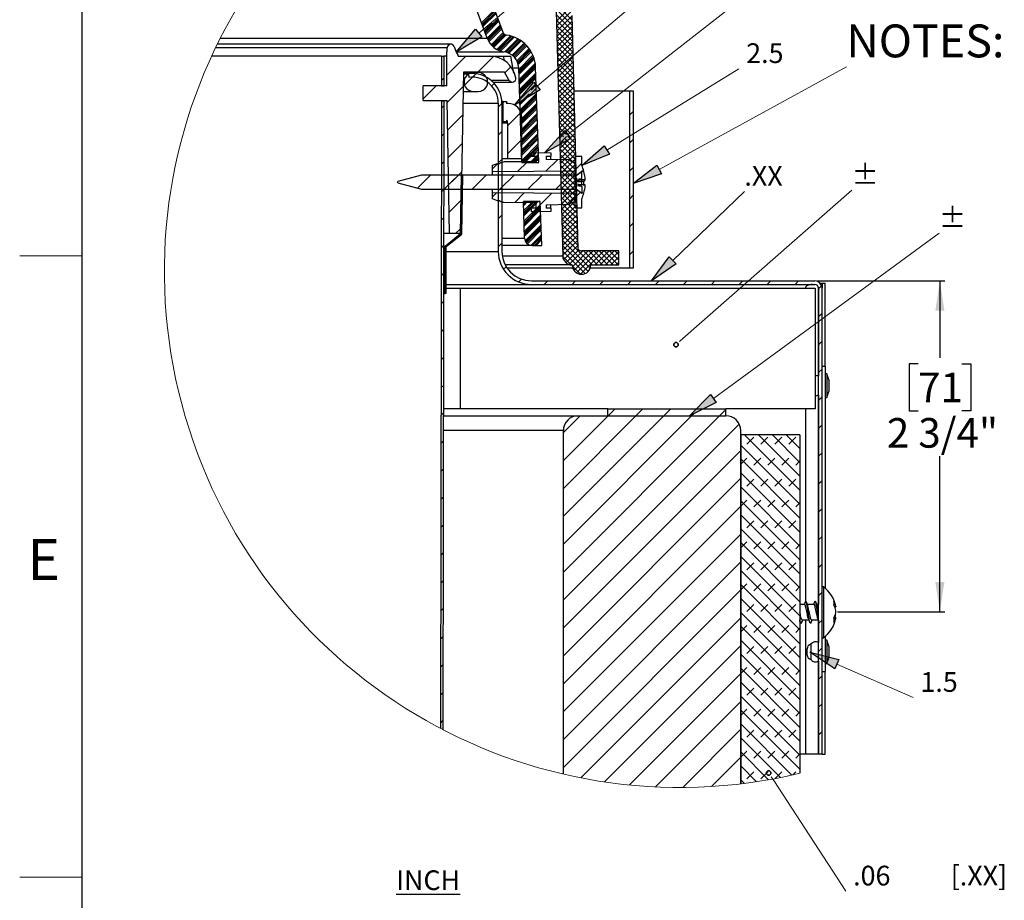
# Model space of a CAD drawing. Units: inches. Extents: x 2 to 154, y 1 to 99.
# Drawn here: x 2 to 27, y 65 to 87 of the extents above; entities that cross this region are included whole.
import ezdxf

# ---------------------------------------------------------------- set-up
doc = ezdxf.new("R2010")
doc.units = ezdxf.units.IN
doc.header["$MEASUREMENT"] = 0
doc.layers.add('SLD-0', color=7, linetype='Continuous')
doc.styles.add('SLDTEXTSTYLE0', font='TXT', dxfattribs={"width": 0.75})
doc.styles.add('SLDTEXTSTYLE2', font='TXT', dxfattribs={"width": 0.611111})
doc.dimstyles.new('SLDDIMSTYLE0', dxfattribs={"dimtxt": 0.75, "dimasz": 0.13, "dimexe": 0, "dimexo": 0.0625, "dimgap": 0.1875, "dimtad": 0, "dimtih": 1, "dimtoh": 1, "dimdec": 0, "dimrnd": 1e-09, "dimzin": 12, "dimdsep": 46, "dimtxsty": 'SLDTEXTSTYLE0', "dimblk1": 'NONE', "dimblk2": 'NONE', "dimsah": 1, "dimcen": 0.09, "dimadec": 0, "dimazin": 3, "dimtfac": 1, "dimtofl": 0, "dimtmove": 0, "dimatfit": 3, "dimldrblk": 'NONE', "dimfxl": 0, "dimfrac": 2, "dimtolj": 1, "dimtzin": 12, "dimarcsym": 0})

# ---------------------------------------------------------------- blocks, each defined once
blk = doc.blocks.new('SW_HATCH_0')
at = {"layer": 'SLD-0', "color": 7, "linetype": 'Continuous', "lineweight": 18}
for p, q in [((3.637, -4.367), (4.065, -4.794)), ((4.03, -4.455), (3.666, -4.819)), ((2.101, -4.528), (1.766, -4.863)), ((2.112, -4.561), (1.778, -4.896)), ((2.124, -4.593), (1.79, -4.928)), ((2.136, -4.626), (1.801, -4.96)), ((3.658, -4.52), (4.068, -4.93)), ((3.662, -4.657), (4.072, -5.066)), ((4.048, -4.57), (3.67, -4.948)), ((4.062, -4.689), (3.673, -5.077)), ((2.031, -4.863), (1.837, -5.058)), ((2.183, -4.755), (1.849, -5.09)), ((2.195, -4.788), (1.86, -5.122)), ((2.207, -4.82), (1.872, -5.155)), ((2.242, -4.917), (1.907, -5.252)), ((2.254, -4.95), (1.92, -5.284)), ((2.266, -4.982), (1.934, -5.314)), ((3.666, -4.793), (4.075, -5.202)), ((3.669, -4.929), (4.079, -5.339)), ((4.065, -4.818), (3.677, -5.206)), ((4.069, -4.947), (3.68, -5.336)), ((2.278, -5.014), (1.95, -5.342)), ((2.313, -5.112), (2.005, -5.419)), ((2.33, -5.139), (2.027, -5.442)), ((2.354, -5.159), (2.049, -5.464)), ((2.385, -5.172), (2.073, -5.484)), ((2.496, -5.194), (2.152, -5.538)), ((2.53, -5.204), (2.181, -5.553)), ((2.564, -5.215), (2.212, -5.566)), ((2.596, -5.227), (2.244, -5.578)), ((3.673, -5.065), (4.082, -5.475)), ((3.676, -5.201), (4.086, -5.611)), ((4.072, -5.076), (3.683, -5.465)), ((4.075, -5.205), (3.687, -5.594)), ((0.952, -5.412), (0.898, -5.466)), ((2.686, -5.269), (2.353, -5.602)), ((2.714, -5.285), (2.39, -5.61)), ((2.742, -5.302), (2.423, -5.62)), ((2.768, -5.319), (2.455, -5.633)), ((2.843, -5.377), (2.538, -5.682)), ((2.866, -5.398), (2.562, -5.702)), ((2.888, -5.42), (2.585, -5.723)), ((2.91, -5.443), (2.606, -5.747)), ((3.68, -5.338), (4.045, -5.702)), ((3.684, -5.474), (3.973, -5.763)), ((4.079, -5.335), (3.69, -5.723)), ((4.082, -5.464), (3.694, -5.852)), ((1.365, -5.706), (0.885, -6.186)), ((2.065, -5.713), (1.667, -6.111)), ((2.97, -5.515), (2.659, -5.826)), ((2.988, -5.541), (2.673, -5.856)), ((3.006, -5.568), (2.685, -5.888)), ((3.022, -5.596), (2.695, -5.923)), ((3.066, -5.684), (2.708, -6.043)), ((3.079, -5.716), (2.709, -6.086)), ((3.687, -5.61), (3.901, -5.824)), ((4.086, -5.593), (3.697, -5.982)), ((4.089, -5.722), (3.7, -6.111)), ((4.073, -5.73), (4.09, -5.747)), ((2.51, -5.976), (2.356, -6.13)), ((3.091, -5.748), (2.711, -6.128)), ((3.101, -5.782), (2.712, -6.171)), ((3.125, -5.89), (2.716, -6.299)), ((3.131, -5.929), (2.718, -6.342)), ((3.134, -5.97), (2.719, -6.385)), ((3.691, -5.746), (3.83, -5.885)), ((3.694, -5.882), (3.758, -5.946)), ((4.092, -5.851), (3.704, -6.24)), ((4.096, -5.981), (3.707, -6.369)), ((3.786, -5.973), (4.104, -6.292)), ((3.857, -5.913), (4.1, -6.155)), ((3.929, -5.852), (4.097, -6.019)), ((4.001, -5.791), (4.093, -5.883)), ((1.652, -6.126), (1.333, -6.445)), ((1.622, -6.157), (1.537, -6.241)), ((3.136, -6.012), (2.721, -6.427)), ((3.14, -6.141), (2.725, -6.555)), ((3.142, -6.183), (2.727, -6.598)), ((3.143, -6.226), (2.728, -6.641)), ((3.701, -6.154), (4.111, -6.564)), ((4.099, -6.11), (3.71, -6.498)), ((3.714, -6.034), (4.107, -6.428)), ((4.102, -6.239), (3.714, -6.628)), ((0.615, -6.456), (0.285, -6.786)), ((0.809, -6.262), (0.749, -6.322)), ((1.299, -6.479), (0.893, -6.886)), ((2.087, -6.398), (2.023, -6.462)), ((3.145, -6.269), (2.73, -6.683)), ((3.149, -6.397), (2.735, -6.81)), ((3.151, -6.439), (3.023, -6.567)), ((3.705, -6.291), (4.114, -6.7)), ((3.709, -6.427), (4.118, -6.836)), ((4.106, -6.368), (3.717, -6.757)), ((2.975, -6.66), (2.737, -6.897)), ((3.154, -6.525), (2.739, -6.94)), ((3.158, -6.653), (2.743, -7.068)), ((3.16, -6.696), (2.745, -7.11)), ((3.161, -6.738), (2.746, -7.153)), ((3.712, -6.563), (4.122, -6.972)), ((3.716, -6.699), (4.125, -7.109)), ((4.109, -6.497), (3.721, -6.886)), ((4.113, -6.627), (3.724, -7.015)), ((0.808, -6.97), (0.748, -7.03)), ((2.28, -6.912), (2.19, -7.002)), ((2.331, -6.861), (2.31, -6.882)), ((3.163, -6.781), (2.748, -7.196)), ((3.167, -6.909), (2.752, -7.324)), ((3.169, -6.952), (2.754, -7.367)), ((3.719, -6.835), (4.129, -7.245)), ((3.723, -6.971), (4.132, -7.381)), ((4.116, -6.756), (3.727, -7.144)), ((4.119, -6.885), (3.731, -7.274)), ((1.287, -7.199), (0.905, -7.58)), ((2.763, -7.136), (2.426, -7.474)), ((3.17, -6.995), (2.755, -7.409)), ((3.172, -7.037), (2.757, -7.452)), ((3.176, -7.165), (2.761, -7.58)), ((3.177, -7.208), (2.763, -7.623)), ((3.726, -7.107), (4.136, -7.517)), ((4.123, -7.014), (3.734, -7.403)), ((4.126, -7.143), (3.738, -7.532)), ((5.613, -7.115), (5.52, -7.208)), ((3.179, -7.251), (2.764, -7.666)), ((3.18, -7.294), (2.766, -7.708)), ((3.185, -7.422), (2.77, -7.836)), ((3.186, -7.464), (2.772, -7.879)), ((3.73, -7.244), (4.068, -7.582)), ((3.734, -7.38), (3.993, -7.64)), ((4.129, -7.273), (3.741, -7.661)), ((4.133, -7.402), (3.744, -7.79)), ((0.807, -7.678), (0.747, -7.738)), ((2.28, -7.619), (2.19, -7.709)), ((3.188, -7.507), (2.773, -7.922)), ((3.189, -7.55), (2.775, -7.965)), ((3.194, -7.678), (2.779, -8.093)), ((3.195, -7.721), (2.781, -8.135)), ((3.737, -7.516), (3.919, -7.698)), ((3.741, -7.652), (3.845, -7.756)), ((4.14, -7.66), (3.751, -8.049)), ((3.947, -7.726), (4.147, -7.925)), ((4.021, -7.668), (4.143, -7.789)), ((4.096, -7.61), (4.139, -7.653)), ((1.274, -7.918), (0.917, -8.275)), ((2.784, -7.822), (2.426, -8.181)), ((3.197, -7.763), (2.782, -8.178)), ((3.198, -7.806), (2.784, -8.221)), ((3.203, -7.934), (2.788, -8.349)), ((3.204, -7.977), (2.79, -8.392)), ((3.744, -7.788), (3.77, -7.814)), ((3.921, -7.746), (3.748, -7.92)), ((3.748, -7.924), (4.157, -8.334)), ((4.143, -7.789), (3.754, -8.178)), ((4.146, -7.919), (3.758, -8.307)), ((3.798, -7.842), (4.154, -8.198)), ((3.873, -7.784), (4.15, -8.062)), ((5.613, -7.822), (5.52, -7.915)), ((3.206, -8.019), (2.819, -8.406)), ((3.207, -8.062), (2.863, -8.406)), ((3.212, -8.19), (2.996, -8.406)), ((3.213, -8.233), (3.04, -8.406)), ((3.16, -8.154), (3.072, -8.242)), ((3.751, -8.061), (4.161, -8.47)), ((3.755, -8.197), (4.164, -8.606)), ((4.15, -8.048), (3.761, -8.436)), ((4.153, -8.177), (3.765, -8.566)), ((0.806, -8.387), (0.746, -8.447)), ((2.178, -8.429), (2.04, -8.566)), ((2.28, -8.326), (2.19, -8.416)), ((2.927, -8.386), (2.68, -8.633)), ((3.215, -8.276), (3.084, -8.406)), ((3.216, -8.318), (3.128, -8.406)), ((3.688, -8.332), (3.394, -8.627)), ((3.758, -8.333), (4.168, -8.742)), ((3.762, -8.469), (4.172, -8.878)), ((4.157, -8.306), (3.768, -8.695)), ((4.16, -8.435), (3.771, -8.824)), ((4.305, -8.423), (4.14, -8.588)), ((0.471, -8.721), (0.138, -9.054)), ((1.178, -8.721), (0.818, -9.081)), ((1.262, -8.638), (0.929, -8.97)), ((1.885, -8.721), (1.525, -9.081)), ((2.592, -8.721), (2.232, -9.081)), ((3.299, -8.721), (2.939, -9.081)), ((4.007, -8.721), (3.647, -9.081)), ((3.766, -8.605), (4.175, -9.015)), ((4.163, -8.565), (3.775, -8.953)), ((4.167, -8.694), (3.778, -9.082)), ((4.14, -8.588), (4.107, -8.621)), ((5.613, -8.529), (5.52, -8.622)), ((3.769, -8.741), (4.179, -9.151)), ((3.773, -8.877), (4.182, -9.287)), ((4.17, -8.823), (3.781, -9.212)), ((4.173, -8.952), (3.785, -9.341)), ((0.805, -9.095), (0.744, -9.155)), ((2.149, -9.165), (2.04, -9.274)), ((2.28, -9.034), (2.19, -9.124)), ((2.85, -9.171), (2.607, -9.414)), ((3.551, -9.177), (3.077, -9.651)), ((3.776, -9.014), (4.186, -9.423)), ((3.78, -9.15), (4.189, -9.559)), ((4.177, -9.081), (3.788, -9.47)), ((4.18, -9.211), (3.792, -9.599)), ((4.276, -9.159), (4.14, -9.295)), ((5.613, -9.236), (5.52, -9.329)), ((1.249, -9.358), (0.941, -9.665)), ((1.277, -9.329), (1.247, -9.36)), ((2.845, -9.396), (2.825, -9.416)), ((2.89, -9.396), (2.827, -9.459)), ((2.934, -9.396), (2.828, -9.502)), ((3.066, -9.396), (2.833, -9.63)), ((3.111, -9.396), (2.834, -9.673)), ((3.155, -9.396), (2.836, -9.715)), ((3.199, -9.396), (2.837, -9.758)), ((3.257, -9.471), (2.842, -9.886)), ((3.783, -9.286), (4.193, -9.695)), ((3.787, -9.422), (4.196, -9.831)), ((4.184, -9.34), (3.795, -9.728)), ((4.187, -9.469), (3.798, -9.858)), ((4.14, -9.295), (3.97, -9.465)), ((3.258, -9.514), (2.843, -9.929)), ((3.26, -9.557), (2.845, -9.972)), ((3.261, -9.599), (2.846, -10.014)), ((3.265, -9.728), (2.851, -10.142)), ((3.791, -9.558), (4.2, -9.968)), ((3.794, -9.694), (4.204, -10.104)), ((4.19, -9.598), (3.802, -9.987)), ((4.194, -9.727), (3.805, -10.116)), ((0.803, -9.803), (0.743, -9.863)), ((2.28, -9.741), (2.19, -9.831)), ((3.267, -9.77), (2.852, -10.185)), ((3.268, -9.813), (2.854, -10.228)), ((3.27, -9.856), (2.855, -10.27)), ((3.274, -9.984), (2.871, -10.388)), ((3.798, -9.83), (4.207, -10.24)), ((3.801, -9.967), (4.211, -10.376)), ((4.197, -9.857), (3.809, -10.245)), ((4.201, -9.986), (3.812, -10.374)), ((5.613, -9.943), (5.52, -10.036)), ((1.236, -10.077), (1.107, -10.206)), ((1.265, -10.049), (1.234, -10.08)), ((3.276, -10.027), (2.885, -10.417)), ((3.277, -10.069), (2.904, -10.442)), ((3.279, -10.112), (2.927, -10.464)), ((3.805, -10.103), (4.214, -10.512)), ((3.808, -10.239), (4.571, -11.001)), ((4.204, -10.115), (3.815, -10.504)), ((2.28, -10.448), (2.19, -10.538)), ((3.283, -10.24), (3.019, -10.504)), ((3.285, -10.283), (3.061, -10.506)), ((3.286, -10.325), (3.105, -10.506)), ((3.288, -10.368), (3.15, -10.506)), ((3.812, -10.375), (4.522, -11.085)), ((4.207, -10.244), (3.819, -10.633)), ((4.211, -10.373), (3.822, -10.762)), ((0.802, -10.512), (0.742, -10.572)), ((3.292, -10.496), (3.282, -10.506)), ((3.816, -10.511), (4.47, -11.166)), ((3.819, -10.647), (4.391, -11.22)), ((4.214, -10.503), (3.847, -10.87)), ((4.231, -10.618), (3.905, -10.945)), ((4.335, -10.647), (3.99, -10.991)), ((4.467, -10.647), (4.069, -11.046)), ((4.6, -10.647), (4.108, -11.139)), ((4.733, -10.647), (4.177, -11.203)), ((4.865, -10.647), (4.276, -11.236)), ((4.349, -10.647), (4.703, -11.001)), ((4.482, -10.647), (4.836, -11.001)), ((4.614, -10.647), (4.969, -11.001)), ((4.998, -10.647), (4.643, -11.001)), ((4.747, -10.647), (5.101, -11.001)), ((5.13, -10.647), (4.776, -11.001)), ((4.879, -10.647), (5.234, -11.001)), ((5.246, -10.664), (4.909, -11.001)), ((5.012, -10.647), (5.246, -10.881)), ((5.145, -10.647), (5.246, -10.748)), ((5.613, -10.65), (5.52, -10.743)), ((3.823, -10.784), (4.04, -11.001)), ((5.246, -10.797), (5.041, -11.001)), ((5.246, -10.929), (5.174, -11.001)), ((0.801, -11.22), (0.741, -11.28)), ((0.87, -11.151), (0.84, -11.181)), ((2.389, -11.046), (2.324, -11.111)), ((4.066, -11.027), (4.275, -11.236)), ((2.779, -11.363), (2.709, -11.433)), ((3.443, -11.406), (3.353, -11.496)), ((4.15, -11.406), (4.06, -11.496)), ((4.857, -11.406), (4.767, -11.496)), ((5.564, -11.406), (5.474, -11.496)), ((6.271, -11.406), (6.181, -11.496)), ((6.978, -11.406), (6.888, -11.496)), ((7.685, -11.406), (7.595, -11.496)), ((8.393, -11.406), (8.303, -11.496)), ((9.1, -11.406), (9.01, -11.496)), ((9.807, -11.406), (9.717, -11.496)), ((10.392, -11.528), (10.313, -11.608)), ((0.8, -11.928), (0.74, -11.988)), ((10.403, -12.225), (10.313, -12.315)), ((0.799, -12.636), (0.739, -12.696)), ((10.403, -12.932), (10.313, -13.022)), ((0.797, -13.345), (0.737, -13.405)), ((10.403, -13.639), (10.313, -13.729)), ((0.796, -14.053), (0.736, -14.113)), ((10.403, -14.346), (10.313, -14.436)), ((5.153, -14.646), (4.973, -14.826)), ((5.86, -14.646), (5.68, -14.826)), ((6.567, -14.646), (6.387, -14.826)), ((7.965, -14.662), (7.801, -14.826)), ((0.795, -14.761), (0.735, -14.821)), ((4.265, -14.826), (3.84, -15.252)), ((4.973, -14.826), (3.84, -15.959)), ((5.68, -14.826), (3.84, -16.666)), ((6.387, -14.826), (3.84, -17.373)), ((7.094, -14.826), (3.84, -18.08)), ((7.801, -14.826), (3.84, -18.787)), ((7.148, -14.773), (7.094, -14.826)), ((8.301, -15.034), (3.84, -19.494)), ((10.403, -15.053), (10.313, -15.143)), ((0.794, -15.47), (0.734, -15.53)), ((8.434, -15.306), (9.84, -16.713)), ((8.496, -15.545), (8.673, -15.369)), ((8.788, -15.306), (9.84, -16.359)), ((8.85, -15.545), (9.027, -15.369)), ((9.141, -15.306), (9.84, -16.005)), ((9.203, -15.545), (9.38, -15.369)), ((9.495, -15.306), (9.84, -15.652)), ((9.557, -15.545), (9.734, -15.369)), ((8.34, -15.701), (3.84, -20.201)), ((8.34, -15.566), (9.84, -17.066)), ((8.34, -16.055), (8.496, -15.899)), ((8.34, -15.92), (9.84, -17.42)), ((8.673, -16.076), (8.85, -15.899)), ((9.027, -16.076), (9.203, -15.899)), ((9.38, -16.076), (9.557, -15.899)), ((9.734, -16.076), (9.84, -15.969)), ((10.403, -15.76), (10.313, -15.85)), ((0.793, -16.178), (0.733, -16.238)), ((8.34, -16.409), (3.84, -20.909)), ((8.34, -16.273), (9.84, -17.773)), ((8.496, -16.606), (8.673, -16.429)), ((8.85, -16.606), (9.027, -16.429)), ((9.203, -16.606), (9.38, -16.429)), ((9.557, -16.606), (9.734, -16.429)), ((10.403, -16.467), (10.313, -16.557)), ((8.34, -16.627), (9.84, -18.127)), ((0.792, -16.886), (0.731, -16.946)), ((8.34, -17.116), (8.496, -16.96)), ((8.34, -16.98), (9.84, -18.48)), ((8.673, -17.136), (8.85, -16.96)), ((9.027, -17.136), (9.203, -16.96)), ((9.38, -17.136), (9.557, -16.96)), ((8.34, -17.116), (3.84, -21.616)), ((9.734, -17.136), (9.84, -17.03)), ((10.403, -17.174), (10.313, -17.264)), ((8.34, -17.334), (9.84, -18.834)), ((0.79, -17.594), (0.73, -17.655)), ((8.34, -17.687), (9.84, -19.187)), ((8.496, -17.667), (8.673, -17.49)), ((8.85, -17.667), (9.027, -17.49)), ((9.203, -17.667), (9.38, -17.49)), ((9.557, -17.667), (9.734, -17.49)), ((8.34, -17.823), (3.84, -22.323)), ((10.403, -17.882), (10.313, -17.972)), ((8.34, -18.176), (8.496, -18.02)), ((8.34, -18.041), (9.84, -19.541)), ((8.673, -18.197), (8.85, -18.02)), ((9.027, -18.197), (9.203, -18.02)), ((9.38, -18.197), (9.557, -18.02)), ((9.734, -18.197), (9.84, -18.091)), ((0.789, -18.303), (0.729, -18.363)), ((8.34, -18.395), (9.84, -19.895)), ((8.34, -18.53), (3.84, -23.03)), ((8.496, -18.727), (8.673, -18.551)), ((8.85, -18.727), (9.027, -18.551)), ((9.203, -18.727), (9.38, -18.551)), ((9.557, -18.727), (9.734, -18.551)), ((10.403, -18.589), (10.313, -18.679)), ((8.34, -18.748), (9.84, -20.248)), ((0.788, -19.011), (0.728, -19.071)), ((8.34, -19.237), (8.496, -19.081)), ((8.34, -19.102), (9.84, -20.602)), ((8.673, -19.258), (8.85, -19.081)), ((9.027, -19.258), (9.203, -19.081)), ((9.38, -19.258), (9.557, -19.081)), ((9.734, -19.258), (9.84, -19.151)), ((8.34, -19.237), (3.84, -23.737)), ((8.34, -19.455), (9.84, -20.955)), ((10.403, -19.296), (10.313, -19.386)), ((0.787, -19.719), (0.727, -19.779)), ((8.496, -19.788), (8.673, -19.611)), ((8.85, -19.788), (9.027, -19.611)), ((9.203, -19.788), (9.38, -19.611)), ((9.557, -19.788), (9.734, -19.611)), ((8.34, -19.944), (4.283, -24.002)), ((8.34, -19.809), (9.84, -21.309)), ((8.34, -20.298), (8.496, -20.142)), ((8.34, -20.162), (9.84, -21.662)), ((8.673, -20.318), (8.85, -20.142)), ((9.027, -20.318), (9.203, -20.142)), ((9.38, -20.318), (9.557, -20.142)), ((9.734, -20.318), (9.84, -20.212)), ((10.403, -20.003), (10.313, -20.093)), ((0.786, -20.428), (0.726, -20.488)), ((8.34, -20.651), (4.886, -24.105)), ((8.34, -20.516), (9.84, -22.016)), ((8.496, -20.849), (8.673, -20.672)), ((8.85, -20.849), (9.027, -20.672)), ((9.203, -20.849), (9.38, -20.672)), ((9.557, -20.849), (9.734, -20.672)), ((10.403, -20.71), (10.313, -20.8)), ((8.34, -20.869), (9.84, -22.369)), ((0.784, -21.136), (0.724, -21.196)), ((8.34, -21.358), (8.496, -21.202)), ((8.34, -21.223), (9.84, -22.723)), ((8.673, -21.379), (8.85, -21.202)), ((9.027, -21.379), (9.203, -21.202)), ((9.38, -21.379), (9.557, -21.202)), ((8.34, -21.358), (5.516, -24.183)), ((9.734, -21.379), (9.84, -21.273)), ((10.403, -21.417), (10.313, -21.507)), ((8.34, -21.577), (9.84, -23.077)), ((0.783, -21.844), (0.723, -21.904)), ((8.34, -21.93), (9.84, -23.43)), ((8.496, -21.909), (8.673, -21.733)), ((8.85, -21.909), (9.027, -21.733)), ((9.203, -21.909), (9.38, -21.733)), ((9.557, -21.909), (9.734, -21.733)), ((8.34, -22.065), (6.175, -24.231)), ((10.403, -22.124), (10.313, -22.214)), ((8.34, -22.419), (8.496, -22.263)), ((8.34, -22.284), (9.84, -23.784)), ((8.673, -22.44), (8.85, -22.263)), ((9.027, -22.44), (9.203, -22.263)), ((9.38, -22.44), (9.557, -22.263)), ((9.734, -22.44), (9.84, -22.333)), ((0.782, -22.552), (0.722, -22.613)), ((8.34, -22.637), (9.636, -23.934)), ((8.34, -22.773), (6.867, -24.245)), ((8.496, -22.97), (8.673, -22.793)), ((8.85, -22.97), (9.027, -22.793)), ((9.203, -22.97), (9.38, -22.793)), ((9.557, -22.97), (9.734, -22.793)), ((10.403, -22.831), (10.313, -22.921)), ((8.34, -22.991), (9.344, -23.995)), ((8.34, -23.48), (8.496, -23.324)), ((8.34, -23.344), (9.046, -24.051)), ((8.673, -23.5), (8.85, -23.324)), ((9.027, -23.5), (9.203, -23.324)), ((9.38, -23.5), (9.557, -23.324)), ((9.734, -23.5), (9.84, -23.394)), ((8.34, -23.48), (7.599, -24.221)), ((8.34, -23.698), (8.742, -24.1)), ((8.496, -24.031), (8.673, -23.854)), ((8.85, -24.031), (9.027, -23.854)), ((9.214, -24.02), (9.38, -23.854)), ((9.659, -23.928), (9.734, -23.854)), ((8.34, -24.051), (8.432, -24.143))]:
    blk.add_line(p, q, dxfattribs=at)
blk = doc.blocks.new('SW_NOTE_0_14')
at = {"layer": 'SLD-0', "color": 0, "insert": (0.188, 0.645), "char_height": 0.5, "attachment_point": 1, "style": 'SLDTEXTSTYLE0'}
blk.add_mtext('2.5', dxfattribs=at)
blk = doc.blocks.new('SW_NOTE_0_16')
at = {"layer": 'SLD-0', "color": 0, "insert": (0, 0.645), "char_height": 0.5, "attachment_point": 1, "style": 'SLDTEXTSTYLE0'}
blk.add_mtext('±', dxfattribs=at)
blk = doc.blocks.new('SW_NOTE_0_19')
at = {"layer": 'SLD-0', "color": 0, "insert": (0.188, 0.645), "char_height": 0.5, "attachment_point": 1, "style": 'SLDTEXTSTYLE0'}
blk.add_mtext('1.5', dxfattribs=at)
blk = doc.blocks.new('SW_NOTE_0_17')
at = {"layer": 'SLD-0', "color": 0, "insert": (0.188, 0.645), "char_height": 0.5, "attachment_point": 1, "style": 'SLDTEXTSTYLE2'}
blk.add_mtext('.06          [.XX]', dxfattribs=at)
blk = doc.blocks.new('SW_NOTE_0_15')
at = {"layer": 'SLD-0', "color": 0, "insert": (0, 0.645), "char_height": 0.5, "attachment_point": 1, "style": 'SLDTEXTSTYLE0'}
blk.add_mtext('.XX', dxfattribs=at)
blk = doc.blocks.new('SW_NOTE_0_18')
at = {"layer": 'SLD-0', "color": 0, "insert": (0, 0.645), "char_height": 0.5, "attachment_point": 1, "style": 'SLDTEXTSTYLE0'}
blk.add_mtext('±', dxfattribs=at)
blk = doc.blocks.new('SW_NOTE_0_20')
at = {"layer": 'SLD-0', "color": 0, "insert": (0, 1.074), "char_height": 0.8333, "attachment_point": 1, "style": 'SLDTEXTSTYLE0'}
blk.add_mtext('NOTES:', dxfattribs=at)
blk = doc.blocks.new('SW_NOTE_0_8')
at = {"layer": 'SLD-0', "color": 0, "insert": (0, 0.645), "char_height": 0.5, "attachment_point": 1, "style": 'SLDTEXTSTYLE0'}
blk.add_mtext('\\LINCH', dxfattribs=at)
blk = doc.blocks.new('_D_7')
at = {"layer": 'SLD-0', "color": 7}
for p, q in [((22.079, 80.782), (25.325, 80.782)), ((25.2, 80.782), (25.2, 78.834)), ((24.646, 78.682), (24.418, 78.682)), ((24.418, 78.682), (24.418, 77.491)), ((25.754, 78.682), (25.982, 78.682)), ((25.982, 78.682), (25.982, 77.491)), ((24.418, 77.491), (24.646, 77.491)), ((25.982, 77.491), (25.754, 77.491)), ((25.2, 72.397), (25.2, 76.339)), ((22.603, 72.397), (25.325, 72.397))]:
    blk.add_line(p, q, dxfattribs=at)
for points in [[(25.2, 80.782), (25.085, 80.032), (25.315, 80.032)], [(25.2, 72.397), (25.315, 73.147), (25.085, 73.147)]]:
    blk.add_solid(points, dxfattribs=at)
at = {"layer": 'SLD-0', "color": 7, "char_height": 0.75, "attachment_point": 1, "style": 'SLDTEXTSTYLE0'}
for s, insert in [('71', (24.646, 78.457)), ('2 3/4"', (23.857, 77.305))]:
    blk.add_mtext(s, dxfattribs=dict(at, insert=insert))
blk = doc.blocks.new('_None')

msp = doc.modelspace()

# ---------------------------------------------------------------- hatches: boundary and pattern name
at = {"linetype": 'Continuous'}
for points in [[(13.422, 87.161), (13.583, 86.97), (12.928, 86.583)], [(14.904, 85.818), (15.065, 85.628), (14.412, 85.239)], [(15.687, 84.592), (15.841, 84.395), (15.173, 84.031)], [(16.688, 84.207), (16.82, 83.994), (16.115, 83.707)], [(18.021, 83.719), (18.141, 83.499), (17.423, 83.249)], [(18.336, 81.392), (18.509, 81.212), (17.882, 80.782)], [(19.382, 77.906), (19.53, 77.704), (18.851, 77.362)], [(22.638, 71.181), (22.538, 70.952), (21.901, 71.367)]]:
    msp.add_hatch(color=7, dxfattribs=at).paths.add_polyline_path(points, flags=0)

# ---------------------------------------------------------------- linework, layer by layer
at = {"layer": 'SLD-0', "color": 7, "linetype": 'Continuous', "lineweight": 25}
for p, q in [((3.435, 97.171), (3.435, 2.671)), ((14.121, 87.082), (12.183, 92.407)), ((13.718, 86.936), (11.807, 92.186)), ((15.47, 87.628), (15.633, 81.417)), ((16.027, 81.586), (15.872, 87.51)), ((6.947, 86.936), (13.718, 86.936)), ((12.703, 86.695), (6.828, 86.695)), ((12.793, 86.782), (6.87, 86.782)), ((12.695, 86.482), (12.703, 86.695)), ((12.877, 86.723), (12.928, 86.583)), ((12.56, 86.482), (6.728, 86.482)), ((12.56, 86.482), (12.559, 85.732)), ((12.56, 86.482), (12.62, 86.482)), ((12.62, 86.482), (12.619, 85.732)), ((12.695, 86.482), (12.62, 86.482)), ((12.695, 85.732), (12.695, 86.482)), ((12.983, 86.482), (13.782, 86.482)), ((13.782, 86.482), (14.133, 86.482)), ((14.133, 86.482), (14.318, 86.482)), ((14.394, 86.053), (14.318, 86.482)), ((14.6, 83.782), (14.517, 86.182)), ((15.03, 83.782), (14.945, 86.197)), ((13.116, 86.077), (13.044, 81.982)), ((13.115, 86.032), (13.25, 86.032)), ((14.155, 86.077), (13.116, 86.077)), ((13.116, 86.062), (13.37, 86.062)), ((13.261, 85.943), (13.25, 86.032)), ((13.49, 86.062), (13.37, 86.062)), ((14.277, 85.867), (14.155, 86.077)), ((12.095, 85.357), (12.095, 85.732)), ((12.695, 85.732), (12.095, 85.732)), ((12.559, 85.732), (12.619, 85.732)), ((13.866, 85.822), (14.355, 85.822)), ((13.107, 85.582), (13.37, 85.582)), ((13.37, 85.582), (13.49, 85.582)), ((15.922, 85.603), (17.33, 85.603)), ((17.33, 85.603), (17.33, 81.103)), ((17.33, 85.603), (17.423, 85.603)), ((17.423, 85.603), (17.423, 81.103)), ((12.095, 85.357), (12.702, 85.357)), ((12.559, 85.342), (12.532, 69.44)), ((12.553, 85.342), (12.553, 85.357)), ((12.559, 85.342), (12.553, 85.342)), ((12.619, 85.342), (12.559, 85.342)), ((12.619, 85.342), (12.592, 69.409)), ((12.613, 85.342), (12.613, 85.357)), ((12.761, 81.982), (12.702, 85.357)), ((14, 85.287), (14, 81.532)), ((14.12, 85.327), (14.089, 85.327)), ((14.09, 85.287), (14.09, 81.532)), ((14.12, 84.817), (14.12, 85.327)), ((14.12, 85.327), (14.21, 85.327)), ((14.21, 85.327), (14.21, 85.28)), ((14.248, 85.28), (14.21, 85.28)), ((14.594, 83.886), (14.594, 84.933)), ((14.12, 84.817), (14.09, 84.817)), ((14.21, 84.817), (14.12, 84.817)), ((14.21, 84.859), (14.21, 84.817)), ((14.236, 84.788), (14.236, 83.886)), ((14.84, 84.037), (15.335, 84.028)), ((14.84, 83.947), (14.84, 84.037)), ((14.84, 83.947), (14.96, 83.946)), ((14.96, 83.804), (14.96, 83.946)), ((15.215, 83.944), (15.335, 83.946)), ((15.215, 83.944), (15.215, 83.861)), ((15.335, 84.028), (15.335, 83.946)), ((15.335, 83.859), (15.335, 83.946)), ((15.95, 83.467), (15.95, 83.94)), ((16.115, 83.94), (15.95, 83.94)), ((16.115, 83.707), (16.115, 83.94)), ((13.85, 83.713), (13.977, 83.759)), ((13.85, 83.55), (13.85, 83.713)), ((13.977, 83.759), (14.041, 83.76)), ((14.09, 83.886), (14.236, 83.886)), ((14.96, 83.804), (14.15, 83.797)), ((14.236, 83.886), (14.594, 83.886)), ((14.6, 83.782), (15.03, 83.782)), ((15.815, 83.85), (15.215, 83.861)), ((15.815, 83.85), (15.815, 83.825)), ((15.815, 83.825), (15.821, 83.825)), ((15.821, 83.825), (15.95, 83.777)), ((15.95, 83.777), (15.95, 83.568)), ((16.118, 83.707), (16.115, 83.707)), ((12.05, 83.467), (11.45, 83.306)), ((15.95, 83.467), (12.05, 83.467)), ((13.042, 81.982), (13.068, 83.465)), ((13.068, 83.465), (13.098, 83.464)), ((13.068, 83.465), (13.068, 83.465)), ((13.072, 81.967), (13.098, 83.464)), ((15.95, 83.568), (13.85, 83.55)), ((13.85, 83.467), (13.85, 83.55)), ((15.95, 83.441), (16.115, 83.567)), ((15.95, 83.133), (15.95, 83.441)), ((15.978, 83.455), (16.115, 83.556)), ((16.17, 83.567), (16.115, 83.567)), ((16.115, 83.556), (16.115, 83.567)), ((16.169, 83.556), (16.115, 83.556)), ((16.115, 83.381), (16.115, 83.556)), ((11.45, 83.268), (11.45, 83.306)), ((11.45, 83.268), (12.05, 83.107)), ((15.982, 83.304), (16.115, 83.305)), ((16.097, 83.216), (15.984, 83.233)), ((16.204, 83.216), (16.034, 83.216)), ((16.204, 83.342), (16.036, 83.342)), ((16.115, 83.305), (16.115, 83.335)), ((16.169, 83.305), (16.115, 83.305)), ((16.115, 83.216), (16.115, 83.305)), ((16.115, 83.176), (16.115, 83.007)), ((12.05, 83.107), (15.95, 83.107)), ((13.85, 83.025), (13.85, 83.107)), ((13.85, 82.861), (13.85, 83.025)), ((13.85, 83.025), (15.95, 83.006)), ((15.95, 83.133), (16.115, 83.007)), ((15.95, 82.635), (15.95, 83.107)), ((15.95, 83.006), (15.95, 82.797)), ((16.17, 83.007), (16.115, 83.007)), ((13.977, 82.815), (13.85, 82.861)), ((14.041, 82.814), (13.977, 82.815)), ((14.15, 82.777), (14.96, 82.77)), ((15.064, 82.792), (14.635, 82.792)), ((14.667, 81.864), (14.635, 82.792)), ((14.96, 82.628), (14.96, 82.77)), ((15.103, 81.682), (15.064, 82.792)), ((15.215, 82.713), (15.815, 82.724)), ((15.215, 82.713), (15.215, 82.63)), ((15.335, 82.628), (15.335, 82.715)), ((15.821, 82.749), (15.815, 82.749)), ((15.815, 82.749), (15.815, 82.724)), ((15.95, 82.797), (15.821, 82.749)), ((16.115, 82.867), (16.118, 82.867)), ((16.115, 82.635), (16.115, 82.867)), ((14.96, 82.628), (14.84, 82.627)), ((14.84, 82.537), (14.84, 82.627)), ((15.335, 82.546), (14.84, 82.537)), ((15.335, 82.628), (15.215, 82.63)), ((15.335, 82.628), (15.335, 82.546)), ((15.95, 82.635), (16.115, 82.635)), ((12.761, 81.982), (12.613, 81.982)), ((12.65, 81.665), (13.042, 81.982)), ((12.68, 81.651), (13.072, 81.967)), ((13.044, 81.982), (12.761, 81.982)), ((14.856, 81.682), (14.09, 81.682)), ((14.856, 81.682), (15.103, 81.682)), ((12.612, 81.665), (12.65, 81.665)), ((12.65, 80.465), (12.65, 81.665)), ((12.68, 80.465), (12.68, 81.651)), ((17.056, 81.541), (16.12, 81.541)), ((17.056, 81.187), (17.056, 81.541)), ((15.869, 81.187), (14.174, 81.187)), ((15.869, 81.187), (15.875, 81.187)), ((16.347, 81.187), (17.056, 81.187)), ((15.89, 81.103), (14.225, 81.103)), ((17.33, 81.103), (16.332, 81.103)), ((17.423, 81.103), (17.33, 81.103)), ((12.68, 80.692), (14.84, 80.692)), ((14.84, 80.782), (22.029, 80.782)), ((14.84, 80.692), (22.029, 80.692)), ((21.871, 80.676), (21.843, 80.665)), ((21.902, 80.685), (21.871, 80.676)), ((21.937, 80.69), (21.902, 80.685)), ((21.973, 80.692), (21.937, 80.69)), ((22.165, 80.722), (22.213, 80.722)), ((22.213, 80.722), (22.288, 80.722)), ((22.213, 80.722), (22.213, 80.598)), ((22.288, 78.621), (22.288, 80.722)), ((12.61, 80.465), (12.65, 80.465)), ((12.68, 80.465), (12.65, 80.465)), ((12.68, 80.602), (13.033, 80.602)), ((13.033, 80.602), (13.033, 77.542)), ((13.033, 80.602), (22.033, 80.602)), ((21.792, 80.617), (21.789, 80.598)), ((21.803, 80.634), (21.792, 80.617)), ((21.82, 80.65), (21.803, 80.634)), ((21.843, 80.665), (21.82, 80.65)), ((22.033, 80.602), (22.033, 77.542)), ((22.123, 68.782), (22.123, 80.598)), ((22.213, 68.782), (22.213, 80.598)), ((22.213, 78.621), (22.288, 78.621)), ((22.288, 78.621), (22.288, 72.995)), ((22.333, 78.424), (22.288, 78.424)), ((22.384, 78.277), (22.333, 78.424)), ((22.333, 78.424), (22.333, 78.282)), ((22.333, 78.282), (22.333, 77.83)), ((22.384, 78.277), (22.384, 78.205)), ((22.384, 78.205), (22.384, 77.977)), ((22.333, 77.83), (22.384, 77.977)), ((22.288, 77.83), (22.333, 77.83)), ((13.033, 77.542), (12.606, 77.542)), ((16.775, 77.542), (13.033, 77.542)), ((16.775, 77.542), (19.775, 77.542)), ((16.775, 77.362), (16.775, 77.542)), ((19.775, 77.362), (19.775, 77.542)), ((22.033, 77.542), (19.775, 77.542)), ((21.789, 77.542), (21.789, 72.653)), ((12.605, 77.362), (16.025, 77.362)), ((16.025, 77.362), (19.775, 77.362)), ((16.775, 77.362), (19.775, 77.362)), ((15.65, 68.281), (15.65, 76.987)), ((20.15, 68.034), (20.15, 76.987)), ((20.15, 76.882), (20.15, 68.034)), ((21.65, 76.882), (20.15, 76.882)), ((21.65, 76.882), (21.65, 68.302)), ((22.246, 73.027), (22.213, 73.027)), ((22.246, 73.027), (22.246, 71.965)), ((21.768, 72.577), (21.65, 72.577)), ((22.007, 72.577), (21.838, 72.577)), ((22.123, 72.577), (22.077, 72.577)), ((22.534, 72.518), (22.563, 72.524)), ((21.709, 72.187), (21.877, 72.187)), ((21.789, 72.187), (21.789, 68.782)), ((21.948, 72.187), (22.116, 72.187)), ((22.106, 72.213), (22.123, 72.169)), ((22.563, 72.241), (22.518, 72.25)), ((21.65, 72.156), (21.665, 72.116)), ((22.246, 71.965), (22.246, 71.737)), ((22.213, 71.737), (22.246, 71.737)), ((22.288, 71.769), (22.288, 70.883)), ((21.838, 71.298), (21.838, 71.456)), ((21.928, 71.572), (21.928, 71.497)), ((21.928, 71.497), (21.928, 71.182)), ((22.333, 71.674), (22.288, 71.674)), ((22.384, 71.527), (22.333, 71.674)), ((22.333, 71.674), (22.333, 71.559)), ((22.333, 71.559), (22.333, 71.08)), ((22.384, 71.527), (22.384, 71.469)), ((22.384, 71.469), (22.384, 71.227)), ((22.333, 71.08), (22.384, 71.227)), ((22.288, 71.08), (22.333, 71.08)), ((22.213, 70.883), (22.288, 70.883)), ((22.288, 68.782), (22.288, 70.883)), ((21.789, 68.782), (21.65, 68.782)), ((22.119, 68.782), (21.789, 68.782)), ((22.123, 68.782), (22.119, 68.782)), ((22.213, 68.782), (22.123, 68.782)), ((22.213, 68.782), (22.288, 68.782))]:
    msp.add_line(p, q, dxfattribs=at)
at = {"layer": 'SLD-0', "color": 7, "linetype": 'Continuous', "lineweight": 18}
for p, q in [((13.502, 87.066), (18.958, 91.652)), ((14.984, 85.723), (18.96, 89.086)), ((15.764, 84.493), (21.683, 89.118)), ((18.081, 83.609), (22.828, 86.209)), ((16.754, 84.1), (20.1, 86.161)), ((18.423, 81.302), (20.242, 83.051)), ((18.681, 79.32), (22.965, 83.087)), ((19.456, 77.805), (25.179, 81.995)), ((3.435, 81.421), (1.86, 81.421)), ((18.594, 79.243), (18.681, 79.32)), ((22.588, 71.066), (24.519, 70.22)), ((20.922, 68.213), (20.985, 68.116)), ((20.985, 68.116), (22.812, 65.312)), ((3.435, 65.671), (1.86, 65.671))]:
    msp.add_line(p, q, dxfattribs=at)
at = {"layer": 'SLD-0'}
for p, q in [((12.928, 86.583), (13.422, 87.161)), ((13.583, 86.97), (12.928, 86.583)), ((13.422, 87.161), (13.583, 86.97)), ((14.412, 85.239), (14.904, 85.818)), ((14.904, 85.818), (15.065, 85.628)), ((15.065, 85.628), (14.412, 85.239)), ((15.173, 84.031), (15.687, 84.592)), ((15.687, 84.592), (15.841, 84.395)), ((15.841, 84.395), (15.173, 84.031)), ((16.115, 83.707), (16.688, 84.207)), ((16.688, 84.207), (16.82, 83.994)), ((16.82, 83.994), (16.115, 83.707)), ((17.423, 83.249), (18.021, 83.719)), ((18.021, 83.719), (18.141, 83.499)), ((18.141, 83.499), (17.423, 83.249)), ((17.882, 80.782), (18.336, 81.392)), ((18.509, 81.212), (17.882, 80.782)), ((18.336, 81.392), (18.509, 81.212)), ((18.851, 77.362), (19.382, 77.906)), ((19.53, 77.704), (18.851, 77.362)), ((19.382, 77.906), (19.53, 77.704)), ((22.538, 70.952), (21.901, 71.367)), ((21.901, 71.367), (22.638, 71.181)), ((22.638, 71.181), (22.538, 70.952))]:
    msp.add_line(p, q, dxfattribs=at)
at = {"layer": 'SLD-0', "color": 8, "linetype": 'Continuous', "lineweight": 25}
for p, q in [((12.926, 86.589), (14.148, 86.589)), ((14.153, 86.369), (14.133, 86.482)), ((14.391, 86.182), (14.517, 86.182)), ((14.277, 85.867), (13.816, 85.867)), ((13.102, 85.287), (14, 85.287)), ((14.09, 84.788), (14.236, 84.788)), ((15.98, 83.366), (16.115, 83.381)), ((16.115, 83.335), (15.982, 83.319)), ((16.115, 83.176), (15.985, 83.196)), ((14.09, 81.864), (14.667, 81.864)), ((12.68, 81.532), (14, 81.532)), ((14.099, 81.417), (15.633, 81.417)), ((22.119, 80.624), (22.119, 78.364)), ((22.119, 77.89), (22.119, 72.577)), ((15.65, 76.987), (12.605, 76.987)), ((22.529, 72.531), (22.56, 72.538)), ((22.119, 72.179), (22.119, 71.614)), ((22.561, 72.232), (22.515, 72.242)), ((22.119, 71.14), (22.119, 68.782))]:
    msp.add_line(p, q, dxfattribs=at)
at = {"layer": 'SLD-0', "color": 7, "linetype": 'Continuous', "lineweight": 35}
for centre in [(18.507, 79.167), (20.859, 68.309)]:
    msp.add_circle(centre, 0.0577, dxfattribs=at)
at = {"layer": 'SLD-0', "color": 7, "linetype": 'Continuous', "lineweight": 18}
msp.add_arc((18.607, 81.018), 13.075, 106.2653, 283.4594, dxfattribs=at)
at = {"layer": 'SLD-0', "color": 7, "linetype": 'Continuous', "lineweight": 25}
for centre, radius, start, end in [((14.22, 87.118), 0.534, 200.0006, 262.2775), ((14.22, 87.118), 0.105, 199.9968, 262.2822), ((14.091, 86.167), 0.855, 1.9998, 82.2777), ((12.793, 86.692), 0.09, 19.999, 177.9998), ((12.863, 86.482), 0.12, 359.9985, 57.2907), ((13.782, 85.811), 0.671, 10.0001, 89.9999), ((14.091, 86.167), 0.426, 2.0006, 82.277), ((13.37, 85.822), 0.24, 89.9996, 270.0004), ((13.34, 85.287), 0.75, 359.9999, 96.8921), ((13.34, 85.287), 0.66, 359.9999, 96.8919), ((13.49, 85.822), 0.24, 269.9996, 90.0004), ((14.355, 85.912), 0.09, 209.9981, 10.0016), ((14.248, 84.933), 0.346, 0.0008, 89.9998), ((14.126, 84.788), 0.11, 0.0022, 39.8213), ((14.15, 83.616), 0.181, 90.0027, 127.2163), ((15.183, 83.287), 1.025, 15.8367, 24.1879), ((16.154, 83.562), 0.016, 335.9155, 15.8316), ((15.187, 83.283), 1.019, 3.3179, 15.5392), ((16.024, 83.092), 0.124, 42.7776, 85.3313), ((16.025, 83.463), 0.121, 274.82, 317.8827), ((16.037, 82.895), 0.447, 79.8568, 90.1455), ((16.131, 83.376), 0.0813, 297.8911, 334.8014), ((15.199, 83.252), 0.971, 356.9247, 3.0753), ((15.214, 83.275), 0.992, 344.1983, 356.5662), ((15.183, 83.287), 1.026, 335.8136, 344.1628), ((14.15, 82.959), 0.181, 232.782, 270.0023), ((14.856, 81.871), 0.189, 181.9992, 270.0017), ((14.84, 81.532), 0.84, 180.0002, 269.9998), ((14.84, 81.532), 0.75, 180.0002, 269.9998), ((16.12, 81.659), 0.118, 218.3711, 269.9982), ((15.869, 81.423), 0.236, 181.5007, 269.9995), ((16.111, 81.187), 0.236, 180, 0), ((22.029, 80.598), 0.184, 0.0003, 89.9997), ((22.029, 80.598), 0.0938, 0.0006, 89.9994), ((22.048, 78.232), 0.15, 60.0001, 95.7412), ((22.048, 78.022), 0.15, 264.265, 299.998), ((16.025, 76.987), 0.375, 90.0002, 180.0003), ((19.775, 76.987), 0.375, 359.9997, 89.9998), ((21.781, 72.382), 0.795, 10.4438, 54.191), ((22.152, 72.446), 0.419, 12.6374, 29.9301), ((22.189, 72.609), 0.329, 351.9982, 8.0018), ((21.983, 72.311), 0.588, 11.0894, 25.4199), ((21.781, 72.382), 0.795, 305.8088, 349.529), ((22.098, 72.471), 0.474, 331.3966, 347.1443), ((22.06, 72.189), 0.458, 353.2221, 6.7779), ((22.268, 72.312), 0.303, 324.4075, 344.7962), ((21.997, 72.449), 0.574, 339.3777, 348.8709), ((21.958, 71.456), 0.12, 104.4766, 179.9985), ((22.048, 71.482), 0.15, 60.0004, 143.1309), ((21.958, 71.298), 0.12, 180.0015, 255.5234), ((22.048, 71.272), 0.15, 216.8686, 300)]:
    msp.add_arc(centre, radius, start, end, dxfattribs=at)
for points, knots in [([(21.783, 72.645), (21.777, 72.629), (21.769, 72.606), (21.761, 72.584), (21.758, 72.577)], [0, 0, 0, 0, 0.706264, 1, 1, 1, 1]), ([(21.868, 72.212), (21.864, 72.226), (21.852, 72.263), (21.839, 72.326), (21.825, 72.397), (21.812, 72.468), (21.796, 72.522), (21.789, 72.565), (21.772, 72.573), (21.768, 72.575)], [0, 0, 0, 0, 0.121848, 0.300365, 0.503579, 0.698613, 0.860017, 0.964577, 1, 1, 1, 1]), ([(21.81, 72.653), (21.805, 72.66), (21.792, 72.675), (21.786, 72.654), (21.783, 72.641)], [0, 0, 0, 0, 0.412253, 1, 1, 1, 1]), ([(21.851, 72.543), (21.845, 72.56), (21.832, 72.594), (21.819, 72.629), (21.813, 72.647)], [0, 0, 0, 0, 0.490539, 1, 1, 1, 1]), ([(21.903, 72.121), (21.902, 72.123), (21.89, 72.147), (21.885, 72.208), (21.868, 72.299), (21.855, 72.405), (21.841, 72.506), (21.83, 72.586), (21.817, 72.628), (21.813, 72.643)], [0, 0, 0, 0, 0.016879, 0.150112, 0.335114, 0.546247, 0.748815, 0.91553, 1, 1, 1, 1]), ([(21.948, 72.189), (21.947, 72.189), (21.938, 72.183), (21.925, 72.223), (21.919, 72.24), (21.909, 72.279), (21.899, 72.326), (21.885, 72.398), (21.871, 72.467), (21.861, 72.516), (21.852, 72.539), (21.85, 72.543)], [0, 0, 0, 0, 0.009508, 0.078896, 0.211473, 0.215121, 0.395663, 0.600609, 0.799426, 0.96396, 1, 1, 1, 1]), ([(22.022, 72.645), (22.016, 72.629), (22.008, 72.606), (21.999, 72.584), (21.997, 72.577)], [0, 0, 0, 0, 0.7062473, 1, 1, 1, 1]), ([(22.107, 72.212), (22.102, 72.226), (22.09, 72.263), (22.078, 72.326), (22.063, 72.397), (22.051, 72.468), (22.034, 72.522), (22.028, 72.565), (22.011, 72.573), (22.007, 72.575)], [0, 0, 0, 0, 0.121848, 0.300363, 0.503578, 0.698611, 0.860017, 0.964577, 1, 1, 1, 1]), ([(22.125, 72.189), (22.125, 72.192), (22.117, 72.227), (22.108, 72.3), (22.093, 72.404), (22.082, 72.506), (22.062, 72.589), (22.061, 72.642), (22.03, 72.675), (22.025, 72.654), (22.022, 72.641)], [0, 0, 0, 0, 0.0178567, 0.2072343, 0.4233601, 0.6307186, 0.8013766, 0.9094256, 0.9467609, 1, 1, 1, 1]), ([(22.088, 72.548), (22.082, 72.565), (22.069, 72.599), (22.056, 72.633), (22.05, 72.651)], [0, 0, 0, 0, 0.49231, 1, 1, 1, 1]), ([(22.119, 72.419), (22.116, 72.436), (22.108, 72.474), (22.099, 72.518), (22.089, 72.542), (22.087, 72.548)], [0, 0, 0, 0, 0.400331, 0.861545, 1, 1, 1, 1]), ([(22.56, 72.538), (22.561, 72.536), (22.561, 72.533), (22.562, 72.53), (22.563, 72.527), (22.563, 72.525), (22.563, 72.525), (22.563, 72.524)], [0, 0, 0, 0, 0.36066, 0.655525, 0.859775, 0.979448, 1, 1, 1, 1]), ([(21.665, 72.121), (21.663, 72.123), (21.653, 72.144), (21.65, 72.168), (21.648, 72.189)], [0, 0, 0, 0, 0.127252, 1, 1, 1, 1]), ([(21.709, 72.189), (21.708, 72.189), (21.699, 72.183), (21.686, 72.223), (21.68, 72.24), (21.67, 72.279), (21.662, 72.319), (21.654, 72.359), (21.65, 72.376)], [0, 0, 0, 0, 0.017584, 0.145913, 0.391106, 0.397852, 0.731758, 1, 1, 1, 1]), ([(21.694, 72.12), (21.7, 72.137), (21.709, 72.16), (21.717, 72.182), (21.719, 72.187)], [0, 0, 0, 0, 0.7768602, 1, 1, 1, 1]), ([(21.868, 72.213), (21.874, 72.197), (21.886, 72.165), (21.898, 72.133), (21.904, 72.116)], [0, 0, 0, 0, 0.491794, 1, 1, 1, 1]), ([(21.931, 72.115), (21.938, 72.133), (21.946, 72.157), (21.955, 72.181), (21.958, 72.187)], [0, 0, 0, 0, 0.735995, 1, 1, 1, 1]), ([(22.561, 72.365), (22.561, 72.367), (22.562, 72.371), (22.562, 72.377), (22.563, 72.384), (22.563, 72.392), (22.563, 72.399), (22.563, 72.407), (22.562, 72.414), (22.561, 72.42), (22.561, 72.423), (22.561, 72.424)], [0, 0, 0, 0, 0.095868, 0.206624, 0.323239, 0.449338, 0.574552, 0.702681, 0.823168, 0.93973, 1, 1, 1, 1]), ([(22.563, 72.238), (22.563, 72.238), (22.563, 72.239), (22.563, 72.24), (22.563, 72.241), (22.563, 72.239), (22.562, 72.238), (22.561, 72.235), (22.561, 72.233), (22.561, 72.232)], [0, 0, 0, 0, 0.086475, 0.223246, 0.253711, 0.333785, 0.514181, 0.800149, 1, 1, 1, 1]), ([(21.694, 72.124), (21.694, 72.119), (21.692, 72.108), (21.682, 72.102), (21.676, 72.098)], [0, 0, 0, 0, 0.42097, 1, 1, 1, 1]), ([(21.931, 72.118), (21.931, 72.115), (21.929, 72.106), (21.921, 72.101), (21.915, 72.098)], [0, 0, 0, 0, 0.283747, 1, 1, 1, 1])]:
    msp.add_open_spline(points, degree=3, knots=knots, dxfattribs=at)

# ---------------------------------------------------------------- block references
at = {"color": 7, "linetype": 'Continuous'}
for name, p in [('SW_HATCH_0', (11.81, 92.188)), ('SW_NOTE_0_20', (22.828, 86.209)), ('SW_NOTE_0_14', (20.1, 86.161)), ('SW_NOTE_0_15', (20.242, 83.051)), ('SW_NOTE_0_18', (22.965, 83.087)), ('SW_NOTE_0_16', (25.179, 81.995)), ('SW_NOTE_0_19', (24.519, 70.22)), ('SW_NOTE_0_17', (22.812, 65.312)), ('SW_NOTE_0_8', (11.408, 65.195))]:
    msp.add_blockref(name, p, dxfattribs=at)

# ---------------------------------------------------------------- texts
at = {"layer": 'SLD-0', "color": 7, "insert": (2.05, 74.239), "char_height": 1.042, "attachment_point": 1, "style": 'SLDTEXTSTYLE0'}
msp.add_mtext('E', dxfattribs=at)
msp.add_mtext('E', dxfattribs=at)

# ---------------------------------------------------------------- dimensions: what is measured, and where the dimension line sits
at = {"layer": 'SLD-0', "color": 7}
dim = msp.add_linear_dim(base=(25.2, 80.782), p1=(22.553, 72.397), p2=(22.029, 80.782), angle=90, text='2 3/4"', dimstyle='SLDDIMSTYLE0', dxfattribs=at)
dim.commit()
dim.dimension.update_dxf_attribs({"geometry": '_D_7', "text_midpoint": (25.2, 77.587), "dimtype": 160})

doc.saveas('drawing.dxf')
